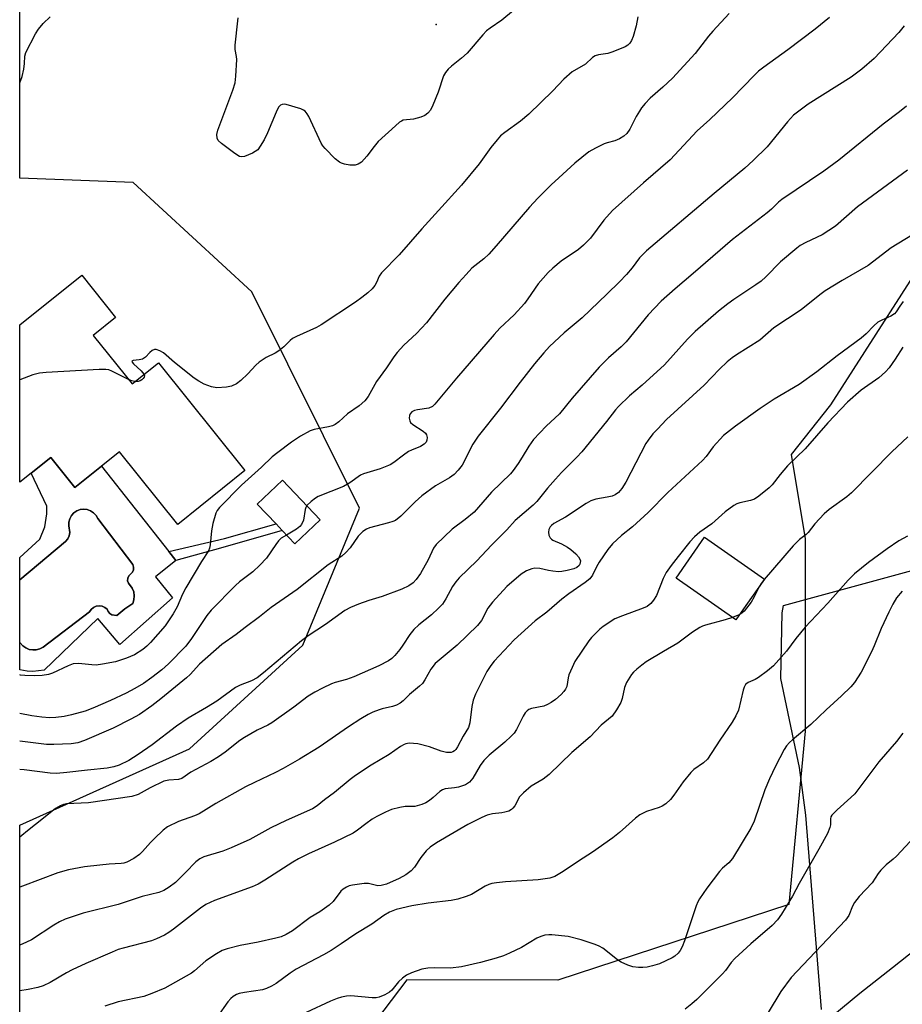
# Model space of a CAD drawing. Units: inches. Extents: x 1267770 to 1273770, y 581449 to 585449.
# Drawn here: x 1267770 to 1268004, y 584391 to 584652 of the extents above; entities that cross this region are included whole.
import ezdxf

# ---------------------------------------------------------------- set-up
doc = ezdxf.new("R2010")
doc.units = ezdxf.units.IN
doc.header["$MEASUREMENT"] = 0
for name, color, linetype in [('BLDG-Footprint', 5, 'Continuous'), ('CULTRL-Pad', 6, 'Continuous'), ('CULTRL-Swimming Pool in Ground', 4, 'Continuous'), ('ELEV-Spot Elevation', 7, 'Continuous'), ('NTRL-Pasture Land', 2, 'Continuous'), ('NTRL-Trees', 3, 'Continuous'), ('TRANS-Non Street Sidewalk', 7, 'Continuous'), ('Undefined', 1, 'Continuous')]:
    doc.layers.add(name, color=color, linetype=linetype)

msp = doc.modelspace()

# ---------------------------------------------------------------- linework, layer by layer
at = {"layer": 'BLDG-Footprint'}
for points, elevation in [([(1267789.23, 584568.15), (1267799.53, 584555.33), (1267806.5, 584560.93), (1267829.45, 584532.39), (1267811.66, 584518.08), (1267796.18, 584537.34), (1267791.41, 584533.51), (1267784.36, 584527.84), (1267777.96, 584535.79), (1267772.8, 584531.65), (1267769.78, 584529.22), (1267769.78, 584570.96), (1267786.16, 584584.12), (1267795.17, 584572.92)], 622.57), ([(1267849.42, 584519.3), (1267842.69, 584512.91), (1267839.37, 584516.41), (1267837.7, 584518.17), (1267832.71, 584523.42), (1267839.43, 584529.81)], 620.16), ([(1267962.34, 584496.56), (1267959.67, 584492.72), (1267943.78, 584503.81), (1267951.36, 584514.66), (1267967.24, 584503.58)], 606.89)]:
    msp.add_lwpolyline(points, close=True, dxfattribs=dict(at, elevation=elevation))
at = {"layer": 'CULTRL-Pad'}
msp.add_lwpolyline([(1267769.78, 584486.72), (1267770.54, 584485.86), (1267771.33, 584485.3), (1267772.22, 584484.93), (1267773.17, 584484.77), (1267774.13, 584484.82), (1267775.06, 584485.08), (1267775.91, 584485.54), (1267788.27, 584494.9), (1267788.72, 584495.54), (1267789.32, 584496.03), (1267790.03, 584496.35), (1267790.8, 584496.46), (1267791.58, 584496.37), (1267792.3, 584496.07), (1267792.91, 584495.59), (1267793.17, 584494.96), (1267793.59, 584494.44), (1267794.16, 584494.06), (1267795.49, 584493.87), (1267797.65, 584495.69), (1267799.69, 584497.05), (1267800.02, 584498.06), (1267800.11, 584499.11), (1267799.96, 584500.16), (1267799.59, 584501.15), (1267798.58, 584502.52), (1267798.35, 584503.14), (1267798.37, 584503.79), (1267798.63, 584504.4), (1267799.6, 584505.36), (1267799.9, 584506.01), (1267799.94, 584506.73), (1267799.72, 584507.4), (1267790.42, 584519.63), (1267789.96, 584520.46), (1267789.31, 584521.15), (1267788.53, 584521.67), (1267787.64, 584521.99), (1267786.7, 584522.1), (1267785.76, 584521.98), (1267784.88, 584521.64), (1267784.1, 584521.11), (1267783.47, 584520.41), (1267783.01, 584519.58), (1267782.77, 584518.67), (1267782.75, 584517.72), (1267783.04, 584515.9), (1267782.88, 584515.01), (1267782.49, 584514.2), (1267781.9, 584513.52), (1267769.78, 584503.4), (1267769.78, 584509.28), (1267775.07, 584514.11), (1267776.43, 584517.43), (1267776.88, 584520.9), (1267776.88, 584522.86), (1267772.8, 584531.65), (1267777.96, 584535.79), (1267784.36, 584527.84), (1267791.41, 584533.51), (1267809.3, 584510.85), (1267811.16, 584508.49), (1267805.76, 584504.13), (1267810.26, 584498.56), (1267796.32, 584486.19), (1267790.42, 584493.13), (1267776.18, 584479.42), (1267773.18, 584479.05), (1267771.67, 584479.14), (1267769.78, 584479.51)], close=True, dxfattribs=at)
at = {"layer": 'CULTRL-Swimming Pool in Ground'}
msp.add_lwpolyline([(1267769.78, 584486.72), (1267769.78, 584503.4), (1267781.9, 584513.52), (1267782.49, 584514.2), (1267782.88, 584515.01), (1267783.04, 584515.9), (1267782.75, 584517.72), (1267782.77, 584518.67), (1267783.01, 584519.58), (1267783.47, 584520.41), (1267784.1, 584521.11), (1267784.88, 584521.64), (1267785.76, 584521.98), (1267786.7, 584522.1), (1267787.64, 584521.99), (1267788.53, 584521.67), (1267789.31, 584521.15), (1267789.96, 584520.46), (1267790.42, 584519.63), (1267799.72, 584507.4), (1267799.94, 584506.73), (1267799.9, 584506.01), (1267799.6, 584505.36), (1267798.63, 584504.4), (1267798.37, 584503.79), (1267798.35, 584503.14), (1267798.58, 584502.52), (1267799.59, 584501.15), (1267799.96, 584500.16), (1267800.11, 584499.11), (1267800.02, 584498.06), (1267799.69, 584497.05), (1267797.65, 584495.69), (1267795.49, 584493.87), (1267794.16, 584494.06), (1267793.59, 584494.44), (1267793.17, 584494.96), (1267792.91, 584495.59), (1267792.3, 584496.07), (1267791.58, 584496.37), (1267790.8, 584496.46), (1267790.03, 584496.35), (1267789.32, 584496.03), (1267788.72, 584495.54), (1267788.27, 584494.9), (1267775.91, 584485.54), (1267775.06, 584485.08), (1267774.13, 584484.82), (1267773.17, 584484.77), (1267772.22, 584484.93), (1267771.33, 584485.3), (1267770.54, 584485.86)], close=True, dxfattribs=at)
at = {"layer": 'ELEV-Spot Elevation'}
msp.add_point((1267880.2, 584650.65, 626.51), dxfattribs=at)
at = {"layer": 'NTRL-Pasture Land'}
msp.add_polyline3d([(1267982.36, 584389.44, 0), (1267978.17, 584440.97, 0), (1267976.56, 584453.58, 0), (1267971.59, 584477.23, 0), (1267971.9, 584494.62, 0), (1267972.25, 584496.54, 0), (1268011.17, 584507.13, 0), (1268029.28, 584479.39, 0), (1268095.07, 584505.25, 0), (1268070.03, 584578.42, 0), (1268070.58, 584584.96, 0), (1268071.76, 584591.41, 0), (1268074.05, 584599.06, 0), (1268076.6, 584605.1, 0), (1268079.74, 584610.87, 0), (1268083.42, 584616.3, 0), (1268087.62, 584621.34, 0), (1268158.02, 584689.46, 0), (1268171, 584660.76, 0), (1268194.96, 584612.63, 0), (1268219.74, 584560.63, 0), (1268243.89, 584514.69, 0), (1268293.4, 584423.58, 0), (1268318.59, 584366.5, 0)], dxfattribs=at)
at = {"layer": 'NTRL-Trees'}
msp.add_polyline3d([(1267769.72, 583744.77, 0), (1267769.77, 584438.35, 0), (1267814.8, 584458.53, 0), (1267844.83, 584486.06, 0), (1267859.85, 584522.35, 0), (1267831.32, 584579.77, 0), (1267799.78, 584608.69, 0), (1267769.79, 584609.89, 0), (1267769.79, 584654.84, 0), (1267838.57, 584698.79, 0), (1267989.2, 584738.45, 0), (1268048.98, 584739.69, 0), (1268081.33, 584738.83, 0), (1268112.61, 584730.07, 0), (1268110.11, 584693.78, 0), (1268015.6, 584597.85, 0), (1267984.78, 584549.73, 0), (1267974.35, 584536.63, 0), (1267977.99, 584514.27, 0), (1267977.99, 584463.2, 0), (1267973.72, 584417.24, 0), (1267912.4, 584397.22, 0), (1267872.43, 584397.25, 0), (1267849.71, 584367.3, 0)], dxfattribs=at)
at = {"layer": 'TRANS-Non Street Sidewalk'}
msp.add_lwpolyline([(1267823.02, 584511.75), (1267811.16, 584508.49), (1267809.3, 584510.85), (1267824.01, 584514.34), (1267837.7, 584518.17), (1267839.37, 584516.41)], close=True, dxfattribs=at)
at = {"layer": 'Undefined'}
msp.add_line((1267960.67, 584494.16, 606), (1267958.77, 584493.35, 606), dxfattribs=at)
for points, elevation in [([(1267957.92, 584653.54), (1267953.55, 584648.82), (1267952.4, 584647.5), (1267948.84, 584642.96), (1267942.87, 584636.41), (1267940.33, 584633.99), (1267936.95, 584631.11), (1267935.56, 584629.67), (1267934.66, 584628.56), (1267934.07, 584627.67), (1267933.25, 584626.25), (1267931.54, 584622.91), (1267930.75, 584621.74), (1267929.92, 584620.99), (1267928.76, 584620.31), (1267927.54, 584619.81), (1267925.55, 584619.29), (1267924.75, 584619.01), (1267922.39, 584617.86), (1267920.62, 584616.83), (1267916.95, 584613.86), (1267912.67, 584610), (1267910.7, 584608.15), (1267907.14, 584604.56), (1267904.94, 584602.21), (1267896.1, 584591.91), (1267894.1, 584589.7), (1267892.84, 584588.46), (1267889.67, 584586), (1267888.09, 584584.36), (1267886.18, 584582.22), (1267882.46, 584577.75), (1267877.57, 584571.52), (1267874.97, 584568.71), (1267871.59, 584565.59), (1267869.84, 584563.62), (1267868.93, 584562.48), (1267867.01, 584559.6), (1267864.31, 584555.99), (1267862.14, 584552.01), (1267861.29, 584550.86), (1267859.71, 584549.51), (1267856.67, 584547.36), (1267854.38, 584545.25), (1267853.37, 584544.53), (1267852.66, 584544.23), (1267851.61, 584543.93), (1267847.85, 584543.23), (1267846.73, 584542.89), (1267844.23, 584541.48), (1267841.82, 584539.88), (1267838.15, 584537.14), (1267836.72, 584535.98), (1267833.82, 584533.2), (1267828.58, 584528.51), (1267822.67, 584522.53), (1267822.11, 584521.77), (1267821.76, 584521.06), (1267820.97, 584518.31), (1267820.61, 584516.33), (1267820.24, 584512.62), (1267820.06, 584511.79), (1267819.76, 584511.02), (1267817.95, 584508.26), (1267813.76, 584501.2), (1267812.92, 584499.53), (1267811.45, 584496.17), (1267810.41, 584494.39), (1267808.28, 584491.19), (1267804.39, 584486.73), (1267803.43, 584485.78), (1267802.41, 584484.9), (1267800.16, 584483.5), (1267798.08, 584482.57), (1267795.14, 584481.62), (1267791.72, 584480.97), (1267790, 584480.75), (1267788.83, 584480.79), (1267785.3, 584481.14), (1267783.92, 584481.06), (1267782.6, 584480.58), (1267778.44, 584478.64), (1267777.34, 584478.29), (1267775.64, 584477.96), (1267773.65, 584477.9), (1267771.07, 584477.96), (1267769.95, 584478.1), (1267769.78, 584478.15)], 622), ([(1267769.79, 584635.19), (1267770.37, 584636.84), (1267770.84, 584638.82), (1267771.02, 584640.24), (1267771.11, 584642.27), (1267771.33, 584643.22), (1267773.89, 584648.14), (1267774.7, 584649.35), (1267775.97, 584650.93), (1267777.77, 584652.67)], 624), ([(1267933.69, 584652.63), (1267933.25, 584650.27), (1267932.46, 584647.41), (1267932.01, 584646.34), (1267931.56, 584645.71), (1267930.99, 584645.18), (1267930.27, 584644.73), (1267927.07, 584643.36), (1267925.71, 584642.92), (1267923.24, 584642.6), (1267922.3, 584642.28), (1267921.65, 584641.84), (1267919.77, 584640.13), (1267916.27, 584638.03), (1267914, 584636.16), (1267911.11, 584633.06), (1267904.76, 584626.88), (1267902.57, 584625.02), (1267898.38, 584621.97), (1267897.27, 584621.06), (1267896.32, 584620.03), (1267894.71, 584618.04), (1267891.57, 584613.65), (1267886.85, 584608.06), (1267880.83, 584601.28), (1267876.33, 584596.42), (1267870.4, 584589.58), (1267865.67, 584584.77), (1267865.06, 584583.87), (1267864.39, 584582.25), (1267863.93, 584581.4), (1267863.16, 584580.52), (1267862.08, 584579.51), (1267860.46, 584578.19), (1267858.79, 584576.97), (1267849.69, 584570.97), (1267848.41, 584570.3), (1267843.11, 584567.9), (1267842.1, 584567.34), (1267841.42, 584566.81), (1267839.77, 584565.19), (1267838.45, 584564.1), (1267837.47, 584563.5), (1267835.13, 584562.34), (1267833.19, 584561.05), (1267832.34, 584560.29), (1267830.23, 584557.97), (1267828.36, 584556.18), (1267827.2, 584555.35), (1267825.9, 584554.75), (1267824.53, 584554.43), (1267821.98, 584554.31), (1267820.56, 584554.57), (1267818.63, 584555.24), (1267817.19, 584556.04), (1267816.02, 584556.87), (1267810.77, 584561.02), (1267807.86, 584563.57), (1267806.92, 584564.11), (1267805.95, 584564.41), (1267805.49, 584564.4), (1267804.87, 584564.14), (1267804.28, 584563.66), (1267803.1, 584562.42), (1267802.31, 584561.9), (1267801.39, 584561.66), (1267799.86, 584561.54), (1267799.45, 584561.37), (1267799.51, 584561.12), (1267799.92, 584560.61), (1267801.98, 584558.75), (1267802.67, 584557.86)], 624), ([(1267900.66, 584654.34), (1267897.55, 584651.75), (1267894.46, 584649.65), (1267893.55, 584648.95), (1267892.58, 584647.92), (1267888.41, 584642.99), (1267886.91, 584641.66), (1267884.2, 584639.55), (1267883.37, 584638.78), (1267882.69, 584637.94), (1267882.13, 584637), (1267880.67, 584632.69), (1267879.28, 584629.22), (1267878.66, 584627.94), (1267877.98, 584627.13), (1267877.13, 584626.51), (1267876.08, 584626.07), (1267874.13, 584625.55), (1267871.45, 584625.24), (1267870.95, 584625.03), (1267870.48, 584624.73), (1267869.36, 584623.79), (1267864.81, 584619.56), (1267863.73, 584618.29), (1267861.77, 584615.68), (1267860.37, 584614.16), (1267859.46, 584613.58), (1267858.72, 584613.35), (1267858.18, 584613.29), (1267857.31, 584613.35), (1267855.86, 584613.6), (1267855.03, 584613.85), (1267854.53, 584614.11), (1267853.41, 584615.04), (1267850.7, 584617.78), (1267850.14, 584618.46), (1267849.7, 584619.19), (1267846.38, 584626.24), (1267845.97, 584626.98), (1267845.46, 584627.6), (1267845.01, 584627.9), (1267844.24, 584628.23), (1267840.35, 584629.42), (1267839.82, 584629.49), (1267839.33, 584629.45), (1267838.91, 584629.24), (1267838.37, 584628.7), (1267837.7, 584627.41), (1267835.44, 584621.88), (1267834.57, 584620.02), (1267833.54, 584618.32), (1267832.86, 584617.43), (1267832.2, 584616.91), (1267831.44, 584616.49), (1267829.31, 584615.6), (1267828.53, 584615.52), (1267828.02, 584615.66), (1267826.81, 584616.41), (1267823.21, 584619.07), (1267822.39, 584619.85), (1267822.07, 584620.5), (1267821.99, 584621.44), (1267822.25, 584622.57), (1267826.28, 584633.19), (1267826.87, 584635.17), (1267827.05, 584636.92), (1267827.28, 584641.31), (1267827.22, 584642.17), (1267826.86, 584644.04), (1267826.85, 584645.18), (1267827.56, 584651.56), (1267827.7, 584652.4)], 626), ([(1267984.48, 584652.45), (1267980.66, 584649.43), (1267973.45, 584643.94), (1267967.08, 584639.35), (1267965.7, 584638.27), (1267964.49, 584637.11), (1267958.74, 584631.16), (1267952.78, 584625.46), (1267949.41, 584622.43), (1267942.25, 584614.71), (1267935.16, 584608.64), (1267926.96, 584601.34), (1267924.62, 584598.74), (1267921.07, 584594), (1267919.25, 584592.09), (1267917.93, 584590.97), (1267913.33, 584587.84), (1267911.15, 584586.04), (1267909.9, 584584.9), (1267907.23, 584581.87), (1267904.52, 584577.86), (1267903.62, 584576.68), (1267900.82, 584573.63), (1267897.09, 584570.07), (1267895.56, 584568.46), (1267885.58, 584556.82), (1267879.84, 584549.93), (1267879.19, 584549.36), (1267878.19, 584548.9), (1267875.25, 584548.44), (1267874.4, 584548.24), (1267873.73, 584547.88), (1267873.25, 584547.36), (1267873.07, 584546.94), (1267873.01, 584546.23), (1267873.16, 584545.52), (1267873.41, 584545.11), (1267874.02, 584544.57), (1267876.7, 584542.8), (1267877.32, 584542.26), (1267877.61, 584541.84), (1267877.76, 584541.12), (1267877.67, 584540.37), (1267877.48, 584539.9), (1267876.98, 584539.31), (1267876.04, 584538.73), (1267873.64, 584537.75), (1267872.87, 584537.36), (1267871.47, 584536.4), (1267868.94, 584534.48), (1267867.95, 584533.9), (1267865.33, 584532.77), (1267860.91, 584531.51), (1267860.15, 584531.11), (1267857.32, 584529.12), (1267855.61, 584528.1), (1267848.85, 584525.45), (1267848.13, 584525.02), (1267847.01, 584524.17), (1267845.86, 584523.05)], 620), ([(1268005.13, 584612.02), (1268002.54, 584610.02), (1267991.94, 584602.25), (1267986.08, 584597.11), (1267982.53, 584594.81), (1267978.19, 584592.83), (1267976.73, 584592.01), (1267975.78, 584591.35), (1267971.53, 584587.7), (1267967.62, 584583.72), (1267966.37, 584582.59), (1267964.99, 584581.58), (1267959.15, 584577.72), (1267957.51, 584576.55), (1267955.06, 584574.57), (1267948.88, 584569.19), (1267946.86, 584567.19), (1267940.7, 584560.38), (1267934.79, 584555.01), (1267931.45, 584552.18), (1267928.54, 584549.35), (1267927.75, 584548.45), (1267925.34, 584545.34), (1267918.79, 584537.31), (1267917.49, 584535.88), (1267913.42, 584531.81), (1267911.81, 584530.1), (1267909.66, 584527.67), (1267906.87, 584524.16), (1267905.87, 584523.19), (1267901.14, 584519.09), (1267898.94, 584516.66), (1267894.85, 584512.55), (1267890.99, 584508.44), (1267886.31, 584503.92), (1267885.37, 584502.81), (1267884.53, 584501.61), (1267882.77, 584498.34), (1267881.81, 584496.9), (1267880.83, 584495.86), (1267878.95, 584494.09), (1267875.56, 584491.42), (1267874.29, 584490.23), (1267873.19, 584488.9), (1267871.35, 584486.02), (1267870.51, 584484.85), (1267869.23, 584483.28), (1267868.42, 584482.48), (1267867.49, 584481.87), (1267864.95, 584480.59), (1267858.33, 584477.67), (1267856.4, 584476.9), (1267853.43, 584476.12), (1267852.42, 584475.77), (1267850.03, 584474.68), (1267847.97, 584473.58), (1267846.23, 584472.51), (1267842.43, 584469.59), (1267836.58, 584465.44), (1267835.56, 584464.85), (1267832.68, 584463.46), (1267829.33, 584461.57), (1267828.11, 584460.73), (1267824.22, 584457.67), (1267822.47, 584456.44), (1267820.38, 584455.16), (1267815.13, 584452.35), (1267812.76, 584450.72), (1267811.83, 584450.41), (1267809.28, 584450.25), (1267807.98, 584449.94), (1267804.32, 584448.25), (1267801.12, 584446.47), (1267799.49, 584445.9), (1267787.93, 584444.19), (1267782.18, 584443.94), (1267781.31, 584443.75), (1267780.48, 584443.47), (1267779.25, 584442.72), (1267776.08, 584440.15), (1267771.75, 584436.84), (1267770.25, 584435.59), (1267769.77, 584435.14)], 614), ([(1268006.53, 584594.86), (1268000.81, 584591.38), (1267994.71, 584586.71), (1267987.84, 584582.74), (1267983.32, 584579.96), (1267981.89, 584578.92), (1267977, 584574.97), (1267969.72, 584570.17), (1267966.05, 584566.9), (1267959.85, 584563.06), (1267958.68, 584562.24), (1267957.38, 584561.14), (1267955.32, 584559.21), (1267951.22, 584554.96), (1267941.29, 584545.84), (1267938.83, 584543.35), (1267937.67, 584542.04), (1267936.4, 584540.44), (1267935.75, 584539.48), (1267930.49, 584529.22), (1267929.42, 584527.55), (1267928.54, 584526.5), (1267927.62, 584525.87), (1267926.85, 584525.57), (1267925.49, 584525.25), (1267922.53, 584524.74), (1267921.23, 584524.3), (1267919.96, 584523.58), (1267914.48, 584519.99), (1267911.36, 584518.26), (1267910.73, 584517.76), (1267910.41, 584517.38), (1267910.06, 584516.72), (1267909.96, 584515.97), (1267910.09, 584515.17), (1267910.39, 584514.46), (1267910.72, 584514.12), (1267911.12, 584513.88), (1267913.41, 584512.88), (1267915, 584512.04), (1267915.92, 584511.39), (1267917.19, 584510.3), (1267917.94, 584509.49), (1267918.31, 584508.82), (1267918.41, 584508.36), (1267918.39, 584507.92), (1267918.28, 584507.51), (1267918.07, 584507.16), (1267917.44, 584506.66), (1267916.66, 584506.31), (1267914.94, 584505.8), (1267913.49, 584505.53), (1267912.6, 584505.52), (1267911.11, 584505.64), (1267909.93, 584505.84), (1267907.68, 584506.4), (1267906.34, 584506.43), (1267905.51, 584506.24), (1267904.17, 584505.72), (1267903.4, 584505.33), (1267902.68, 584504.83), (1267898.87, 584501.6), (1267895.07, 584497.44), (1267893.91, 584495.81), (1267892.17, 584492.57), (1267891.1, 584491.24), (1267885.76, 584486.06), (1267879.92, 584481.14), (1267878.72, 584479.64), (1267877.19, 584476.83), (1267876.52, 584475.91), (1267875.71, 584475.15), (1267873.08, 584472.98), (1267871.46, 584471.29), (1267870.65, 584470.63), (1267869.67, 584470.12), (1267868.61, 584469.74), (1267865.89, 584469.16), (1267865.06, 584468.91), (1267863.41, 584468.24), (1267862.13, 584467.61), (1267860.18, 584466.51), (1267856.92, 584464.39), (1267849.13, 584459), (1267843.92, 584455.78), (1267839.62, 584453.34), (1267837.57, 584452.24), (1267831.98, 584449.64), (1267829.64, 584448.44), (1267821.77, 584444.03), (1267817.3, 584441.29), (1267816.09, 584440.77), (1267811.84, 584439.28), (1267808.96, 584437.85), (1267807.79, 584437), (1267805.45, 584434.8), (1267804.43, 584433.75), (1267802.3, 584431.33), (1267801.48, 584430.53), (1267799.96, 584429.46), (1267798.11, 584428.53), (1267797.33, 584428.26), (1267796.64, 584428.13), (1267793.49, 584427.99), (1267790.99, 584427.74), (1267786.91, 584427.22), (1267782.68, 584426.47), (1267779.84, 584425.64), (1267770.44, 584422.13), (1267769.77, 584421.9)], 612), ([(1268004.04, 584577.15), (1268003.16, 584575.95), (1268002.18, 584574.42), (1268001.73, 584573.91), (1268000.76, 584573.31), (1267998.33, 584572.23), (1267997.32, 584571.65), (1267996.23, 584570.76), (1267994.2, 584568.61), (1267992.89, 584567.45), (1267986.52, 584562.79), (1267981.14, 584558.48), (1267976.46, 584555.16), (1267969.83, 584551.26), (1267966.07, 584548.8), (1267959.6, 584544.11), (1267956.41, 584541.61), (1267953.63, 584538.64), (1267951.75, 584536.06), (1267950.77, 584534.99), (1267941.57, 584526.49), (1267936.44, 584521.24), (1267932.22, 584517.46), (1267929.31, 584515.15), (1267926.96, 584512.95), (1267925.71, 584511.41), (1267923.41, 584508.03), (1267922.67, 584506.78), (1267921.67, 584504.59), (1267920.94, 584503.64), (1267919.69, 584502.64), (1267915.32, 584499.63), (1267913.5, 584498.21), (1267909.49, 584494.78), (1267906.44, 584492.47), (1267900.89, 584487.46), (1267895.54, 584481.78), (1267894.69, 584480.69), (1267893.65, 584479.02), (1267890.64, 584473.01), (1267889.97, 584471.46), (1267889.6, 584469.75), (1267889.1, 584465.46), (1267888.74, 584464.17), (1267887.36, 584461.89), (1267885.8, 584459.06), (1267885.35, 584458.4), (1267885, 584458.03), (1267884.6, 584457.76), (1267884.15, 584457.59), (1267883.66, 584457.54), (1267882.89, 584457.58), (1267881.54, 584457.93), (1267878.43, 584459.12), (1267875.34, 584459.85), (1267874.19, 584460), (1267873.02, 584460.02), (1267872.17, 584459.91), (1267871.66, 584459.73), (1267870.69, 584459.18), (1267867.73, 584457.05), (1267862.93, 584454.18), (1267858.77, 584451.49), (1267857.39, 584450.44), (1267853.24, 584446.98), (1267850.59, 584445.06), (1267848.6, 584443.47), (1267847.35, 584442.67), (1267840.38, 584439.54), (1267836.36, 584437.56), (1267830.75, 584434.52), (1267825.83, 584432.28), (1267823.62, 584431.41), (1267818.58, 584429.94), (1267817.47, 584429.42), (1267816.41, 584428.59), (1267813.72, 584425.75), (1267811.03, 584423.08), (1267809.4, 584421.87), (1267807.93, 584420.95), (1267806.66, 584420.44), (1267802.19, 584419.4), (1267795.81, 584417.3), (1267786.56, 584414.97), (1267781.82, 584413.34), (1267780.25, 584412.67), (1267778.75, 584411.83), (1267772.88, 584407.93), (1267771.57, 584407.28), (1267769.77, 584406.52)], 610), ([(1268003.91, 584565.03), (1268001.94, 584561.9), (1268000.27, 584559.61), (1267999.37, 584558.52), (1267997.58, 584556.95), (1267992.87, 584553.63), (1267989.24, 584550.5), (1267984.02, 584544.96), (1267978.03, 584538.1), (1267973.34, 584533.58), (1267971.43, 584531.32), (1267969.31, 584528.59), (1267968.52, 584527.77), (1267965.78, 584525.54), (1267964.56, 584524.77), (1267963.51, 584524.43), (1267960.72, 584523.8), (1267959.89, 584523.51), (1267959.12, 584523.11), (1267956.82, 584521.36), (1267953.28, 584518.21), (1267950.09, 584516.02), (1267948.66, 584514.8), (1267947.49, 584513.45), (1267944.33, 584509.51), (1267942.54, 584507.18), (1267941.2, 584505.28), (1267940.37, 584503.75), (1267938.58, 584499.19), (1267937.85, 584497.97), (1267937.14, 584497.12), (1267936.09, 584496.32), (1267935.1, 584495.82), (1267929.62, 584493.86), (1267927.57, 584492.98), (1267924.45, 584490.97), (1267923.56, 584490.28), (1267922.74, 584489.51), (1267921.38, 584488.09), (1267920.66, 584487.21), (1267916.98, 584481.69), (1267916.2, 584480.09), (1267915.4, 584478.18), (1267915.16, 584477.34), (1267914.82, 584475.12), (1267914.51, 584474.39), (1267914.05, 584473.74), (1267913.28, 584472.96), (1267911.81, 584471.67), (1267910.69, 584470.84), (1267909.74, 584470.27), (1267908.71, 584469.87), (1267905.43, 584469.22), (1267904.73, 584468.95), (1267904.32, 584468.67), (1267903.8, 584468.08), (1267903.21, 584467.18), (1267901.46, 584463.72), (1267900.82, 584462.74), (1267900.04, 584461.89), (1267898.36, 584460.29), (1267894.26, 584456.84), (1267892.8, 584455.44), (1267891.84, 584454.11), (1267889.86, 584450.73), (1267889.02, 584449.72), (1267887.94, 584449.04), (1267886.11, 584448.4), (1267885.02, 584448.17), (1267882.57, 584447.93), (1267881.82, 584447.72), (1267881.11, 584447.27), (1267879.37, 584445.64), (1267878.44, 584444.88), (1267877.45, 584444.23), (1267876.4, 584443.76), (1267874.51, 584443.3), (1267871.98, 584443.22), (1267870.57, 584443.01), (1267868.3, 584442.42), (1267866.72, 584441.75), (1267864.42, 584440.59), (1267863.17, 584439.87), (1267861.48, 584438.68), (1267859.29, 584436.94), (1267858.16, 584436.22), (1267853.19, 584433.84), (1267846.31, 584430.67), (1267843.66, 584429.35), (1267842.14, 584428.48), (1267834.76, 584423.72), (1267832.97, 584422.67), (1267831.35, 584421.99), (1267821.41, 584418.3), (1267819.13, 584417.25), (1267817.69, 584416.27), (1267810.54, 584410.7), (1267809.29, 584409.84), (1267808.1, 584409.17), (1267805.99, 584408.17), (1267804.64, 584407.64), (1267797.14, 584405.72), (1267795.86, 584405.31), (1267794.23, 584404.65), (1267787.23, 584401.64), (1267783.64, 584399.97), (1267782.13, 584399.16), (1267777.84, 584396.56), (1267775.98, 584395.66), (1267774.57, 584395.26), (1267771.97, 584394.69), (1267769.77, 584394.38)], 608), ([(1267798.57, 584556.53), (1267794.19, 584558.71), (1267793.39, 584559.01), (1267792.55, 584559.15), (1267790.77, 584559.12), (1267776.75, 584558.32), (1267774.98, 584558.16), (1267773.25, 584557.69), (1267769.78, 584556.4)], 624), ([(1267800.29, 584555.94), (1267799.47, 584556.15), (1267798.57, 584556.53)], 624), ([(1267802.67, 584557.86), (1267802.79, 584557.56), (1267802.75, 584557.15), (1267802.49, 584556.76), (1267802.11, 584556.41), (1267801.65, 584556.11), (1267801.15, 584555.92), (1267800.29, 584555.94)], 624), ([(1268005.24, 584541.26), (1268000.99, 584537.27), (1267990.31, 584526.45), (1267989.07, 584525.4), (1267984.37, 584522.03), (1267983.1, 584520.89), (1267980.56, 584518.2), (1267978.83, 584515.89), (1267978.26, 584515.36), (1267976.54, 584514.04), (1267974.86, 584512.42), (1267967.18, 584503.48)], 606), ([(1267845.86, 584523.05), (1267845.59, 584522.55), (1267845.44, 584522.03), (1267844.98, 584519.23), (1267844.48, 584518.05), (1267843.98, 584517.47), (1267843.17, 584516.8), (1267840.48, 584515.25)], 620), ([(1267840.48, 584515.25), (1267839.08, 584514.39), (1267838.32, 584513.69), (1267837.62, 584512.77), (1267835.17, 584509.14), (1267833.43, 584507.27), (1267831.59, 584505.51), (1267828.03, 584502.8), (1267826.99, 584501.9), (1267820.5, 584495.31), (1267819.39, 584493.95), (1267815.33, 584487.83), (1267813.8, 584485.77), (1267809.15, 584481.09), (1267807.39, 584479.47), (1267804.81, 584477.45), (1267802.52, 584475.88), (1267800.29, 584474.54), (1267797.97, 584473.3), (1267793.81, 584471.34), (1267789.14, 584469.31), (1267787.06, 584468.56), (1267783.48, 584467.55), (1267781.53, 584467.13), (1267779.27, 584466.85), (1267777.59, 584466.8), (1267775.59, 584466.94), (1267772.95, 584467.33), (1267769.78, 584467.9)], 620), ([(1268005.18, 584514.97), (1268002.91, 584513.68), (1267999.79, 584511.56), (1267994.83, 584507.98), (1267991.12, 584504.97), (1267989.45, 584503.31), (1267984.01, 584497.19), (1267978.02, 584490.84), (1267975.52, 584487.79), (1267973.08, 584484.49), (1267969.63, 584480.53), (1267968.08, 584479.19), (1267965.7, 584477.47), (1267964.75, 584476.93), (1267962.95, 584476.16), (1267962.21, 584475.57), (1267961.83, 584474.94), (1267961.55, 584474.12), (1267960.36, 584468.83), (1267959.69, 584467.31), (1267958.7, 584465.61), (1267955.37, 584460.85), (1267952.1, 584455.85), (1267951.09, 584454.87), (1267948.53, 584453.07), (1267947.7, 584452.29), (1267945.69, 584449.84), (1267943.24, 584446.27), (1267942.32, 584445.13), (1267941.06, 584443.99), (1267940.13, 584443.36), (1267939.32, 584443.01), (1267935.95, 584441.9), (1267934.22, 584441.05), (1267933.08, 584440.17), (1267928.76, 584436.35), (1267927.02, 584434.97), (1267921.66, 584431.17), (1267917.93, 584428.77), (1267913.87, 584426.01), (1267911.63, 584424.69), (1267910.29, 584424.24), (1267907.2, 584423.78), (1267898.52, 584423.27), (1267896.15, 584423.06), (1267894.98, 584422.88), (1267894.17, 584422.6), (1267893.14, 584422.1), (1267889.54, 584419.92), (1267888.16, 584419.39), (1267885.89, 584418.68), (1267884.16, 584418.29), (1267878.09, 584417.64), (1267873.69, 584416.95), (1267869.6, 584415.98), (1267867.77, 584415.24), (1267866.3, 584414.39), (1267863.12, 584412.03), (1267858.84, 584409.52), (1267855, 584406.85), (1267852.29, 584405.09), (1267850.28, 584403.91), (1267843.08, 584400.09), (1267841.41, 584399.04), (1267837.72, 584396.36), (1267836.49, 584395.61), (1267835.18, 584394.99), (1267834.09, 584394.63), (1267829.38, 584393.97), (1267827.97, 584393.69), (1267827.21, 584393.39), (1267826.3, 584392.86), (1267825.68, 584392.33), (1267824.94, 584391.42), (1267822.2, 584387.54)], 604), ([(1267967.18, 584503.48), (1267966.33, 584502.4), (1267965.81, 584501.52)], 606), ([(1267965.81, 584501.52), (1267964.53, 584498.82), (1267963.75, 584497.42), (1267961.82, 584495.07), (1267961.26, 584494.55), (1267960.67, 584494.16)], 606), ([(1268003.8, 584500.34), (1268002.27, 584498.56), (1268001.25, 584496.88), (1268000.19, 584494.79), (1267998.21, 584490.48), (1267996.33, 584485.84), (1267995.61, 584484.27), (1267992.87, 584478.91), (1267991.08, 584476.1), (1267990.15, 584475.03), (1267987.69, 584472.61), (1267983.6, 584468.9), (1267979.57, 584465.01), (1267974.65, 584460.98), (1267973.87, 584460.25), (1267973.11, 584459.33), (1267972.49, 584458.35), (1267970.2, 584453.95), (1267968.6, 584450.56), (1267967.38, 584447.68), (1267964.47, 584439.41), (1267963.65, 584437.53), (1267958.76, 584429.47), (1267957.79, 584428.36), (1267956.11, 584426.88), (1267955.31, 584426.05), (1267951.93, 584421.6), (1267950.01, 584418.74), (1267949.59, 584417.99), (1267949.14, 584416.9), (1267946.02, 584407.66), (1267945.41, 584406.05), (1267944.88, 584405.06), (1267944.34, 584404.36), (1267943.49, 584403.56), (1267942.78, 584403.11), (1267939.44, 584401.55), (1267937.51, 584400.97), (1267936.1, 584400.68), (1267934.95, 584400.56), (1267933.8, 584400.6), (1267932.37, 584400.76), (1267931.03, 584401.14), (1267929.27, 584401.98), (1267928.3, 584402.63), (1267924.36, 584405.66), (1267923.42, 584406.22), (1267922.33, 584406.67), (1267918.6, 584407.89), (1267915.16, 584408.8), (1267910.87, 584409.24), (1267910.02, 584409.24), (1267909.02, 584409.11), (1267907.92, 584408.76), (1267906.86, 584408.3), (1267902.76, 584405.88), (1267899.63, 584404.35), (1267898.03, 584403.65), (1267896.1, 584403.06), (1267891.9, 584401.92), (1267886.86, 584400.77), (1267884, 584400.42), (1267879.62, 584400.51), (1267877.97, 584400.42), (1267876.34, 584400.09), (1267873.59, 584399.18), (1267872.3, 584398.57), (1267871.21, 584397.72), (1267870.21, 584396.74), (1267868.41, 584394.59), (1267867.78, 584394.05), (1267866.59, 584393.36), (1267865.07, 584392.71), (1267864.3, 584392.53), (1267863.21, 584392.48), (1267857.52, 584393.06), (1267856.41, 584392.95), (1267855.03, 584392.68), (1267853.95, 584392.37), (1267852.11, 584391.65), (1267845.67, 584388.63)], 602), ([(1267958.77, 584493.35), (1267956.81, 584492.72), (1267951.64, 584491.38), (1267950.81, 584491.09), (1267950.06, 584490.72), (1267948.17, 584489.52), (1267944.28, 584486.58), (1267940.46, 584484.39), (1267935.89, 584481.6), (1267934.69, 584480.77), (1267933.35, 584479.68), (1267932.51, 584478.91), (1267931.97, 584478.26), (1267930.63, 584476.1), (1267930.1, 584474.79), (1267929.49, 584471.94), (1267929.13, 584470.84), (1267928, 584468.86), (1267926.83, 584467.24), (1267923.89, 584464.8), (1267920.98, 584461.77), (1267916.11, 584457.55), (1267910.1, 584451.71), (1267908.55, 584450.55), (1267905.36, 584448.66), (1267903.3, 584446.92), (1267902.3, 584445.83), (1267901, 584443.42), (1267900.52, 584442.79), (1267900.14, 584442.44), (1267899.44, 584442.06), (1267898.41, 584441.72), (1267897.57, 584441.57), (1267895.08, 584441.33), (1267893.66, 584440.92), (1267892.28, 584440.38), (1267888.54, 584438.5), (1267880.22, 584433.64), (1267878.56, 584432.46), (1267877.49, 584431.49), (1267876.12, 584429.73), (1267874.43, 584427.2), (1267873.54, 584426.19), (1267872.14, 584425.14), (1267870.34, 584424.14), (1267866.97, 584422.69), (1267865.59, 584422.28), (1267864.69, 584422.26), (1267862.23, 584422.8), (1267861.1, 584422.85), (1267857.96, 584422.42), (1267857.14, 584422.2), (1267856.41, 584421.88), (1267855.51, 584421.31), (1267854.91, 584420.78), (1267852.83, 584418.07), (1267851.82, 584417.1), (1267849.28, 584415.33), (1267846.72, 584413.81), (1267842.06, 584410.32), (1267840.38, 584409.29), (1267839.05, 584408.73), (1267837.68, 584408.32), (1267832.95, 584407.27), (1267828.16, 584406.36), (1267824.76, 584405.51), (1267823.39, 584405.06), (1267821.91, 584404.22), (1267819.07, 584402.31), (1267816.12, 584399.7), (1267815.26, 584399.04), (1267808.23, 584395.09), (1267804.78, 584393.65), (1267802.62, 584392.86), (1267795.81, 584391.44), (1267792.26, 584390.27)], 606), ([(1268003.93, 584462.67), (1268002.26, 584460.49), (1267997.59, 584455.12), (1267991.19, 584446.6), (1267990.18, 584445.61), (1267986.49, 584442.4), (1267985.11, 584440.95), (1267984.86, 584440.48), (1267984.75, 584439.99), (1267984.72, 584438.43), (1267984.61, 584437.69), (1267983.94, 584436.11), (1267981.7, 584431.96), (1267976.47, 584422.86), (1267974.67, 584419.44), (1267971.74, 584414.67), (1267970.74, 584413.22), (1267969.27, 584411.7), (1267963.63, 584406.86), (1267959.35, 584402.93), (1267958.39, 584401.91), (1267956.87, 584399.79), (1267956.13, 584398.91), (1267949.3, 584392.08), (1267947.99, 584390.93), (1267946.19, 584389.5)], 600), ([(1268007.03, 584435.19), (1268002.26, 584430.06), (1268001.41, 584429.26), (1267999.48, 584427.77), (1267998.1, 584426.35), (1267997.39, 584425.47), (1267995.8, 584423.04), (1267992.35, 584419.38), (1267991.08, 584417.84), (1267990.55, 584416.83), (1267989.57, 584414.39), (1267988.74, 584413.14), (1267974.36, 584397.88), (1267971.57, 584394.22), (1267968.21, 584388.6)], 598), ([(1268012.24, 584409.25), (1268001.23, 584400.44), (1267992.54, 584393.67), (1267985.4, 584387.78)], 596)]:
    msp.add_lwpolyline(points, dxfattribs=dict(at, elevation=elevation))
for points in [[(1268004.26, 584650.23, 618), (1268002.85, 584648.49, 618), (1267996.36, 584641.57, 618), (1267993.1, 584638.8, 618), (1267990.2, 584636.67, 618), (1267978.86, 584629.52, 618), (1267974.92, 584626.57, 618), (1267973.31, 584624.83, 618), (1267967.97, 584618.2, 618), (1267964.2, 584614.53, 618), (1267961.99, 584612.56, 618), (1267953.87, 584605.81, 618), (1267935.95, 584590.6, 618), (1267934.11, 584588.71, 618), (1267932.17, 584586.11, 618), (1267930.62, 584584.35, 618), (1267928.8, 584582.42, 618), (1267925.41, 584579.08, 618), (1267918.89, 584572.82, 618), (1267914.16, 584568.82, 618), (1267910.27, 584565.27, 618), (1267908.71, 584563.6, 618), (1267906.23, 584560.67, 618), (1267902.42, 584555.8, 618), (1267897.25, 584548.9, 618), (1267891.31, 584541.44, 618), (1267889.86, 584539.3, 618), (1267887.05, 584533.78, 618), (1267886.05, 584532.48, 618), (1267884.91, 584531.29, 618), (1267883.68, 584530.38, 618), (1267879.99, 584528.28, 618), (1267876.33, 584525.67, 618), (1267874.57, 584524.09, 618), (1267870.77, 584520.23, 618), (1267869.42, 584519.14, 618), (1267868.64, 584518.8, 618), (1267867.54, 584518.45, 618), (1267862.47, 584517.18, 618), (1267861.68, 584516.83, 618), (1267860.72, 584516.2, 618), (1267859.49, 584514.92, 618), (1267857.34, 584511.89, 618), (1267856.18, 584510.6, 618), (1267855.14, 584509.62, 618), (1267851.57, 584507.32, 618), (1267843.32, 584500.79, 618), (1267836.42, 584496.05, 618), (1267833.33, 584493.52, 618), (1267829.49, 584490.71, 618), (1267827.13, 584488.85, 618), (1267823.34, 584486.22, 618), (1267817.43, 584480.97, 618), (1267814.94, 584478.3, 618), (1267813.98, 584477.39, 618), (1267807.16, 584471.77, 618), (1267804.75, 584469.93, 618), (1267801.47, 584467.65, 618), (1267799.19, 584466.4, 618), (1267794.54, 584464.05, 618), (1267786.95, 584460.74, 618), (1267785.13, 584460.17, 618), (1267783.41, 584459.91, 618), (1267778.8, 584459.69, 618), (1267776.79, 584459.74, 618), (1267773.33, 584460.11, 618), (1267769.78, 584460.62, 618)], [(1268004.87, 584628.94, 616), (1268003.08, 584627.49, 616), (1267998.7, 584624.21, 616), (1267986.95, 584614.69, 616), (1267982.98, 584611.74, 616), (1267971.86, 584604.23, 616), (1267970.97, 584603.5, 616), (1267969.11, 584601.66, 616), (1267967.99, 584600.72, 616), (1267958.74, 584593.65, 616), (1267948.34, 584584.63, 616), (1267943.53, 584580.57, 616), (1267939.83, 584577.28, 616), (1267936.37, 584573.6, 616), (1267930.58, 584566.52, 616), (1267929.22, 584565.19, 616), (1267925.84, 584562.22, 616), (1267923.36, 584559.75, 616), (1267916.25, 584551.56, 616), (1267912.85, 584547.37, 616), (1267909.35, 584544.13, 616), (1267906.01, 584540.54, 616), (1267904.73, 584538.84, 616), (1267903.01, 584535.88, 616), (1267901.92, 584534.2, 616), (1267900.63, 584532.32, 616), (1267899.9, 584531.43, 616), (1267894.87, 584526.64, 616), (1267890.27, 584521.35, 616), (1267887.86, 584519.37, 616), (1267884.38, 584516.84, 616), (1267880.21, 584512.69, 616), (1267879.51, 584511.76, 616), (1267878.04, 584508.63, 616), (1267875.98, 584505.08, 616), (1267874.89, 584503.42, 616), (1267874.04, 584502.54, 616), (1267872.89, 584501.75, 616), (1267871.07, 584500.87, 616), (1267865.82, 584498.97, 616), (1267862.33, 584497.9, 616), (1267859.59, 584496.91, 616), (1267857.43, 584496.03, 616), (1267855.94, 584495.19, 616), (1267850.86, 584491.55, 616), (1267846.26, 584488.53, 616), (1267844.46, 584487.21, 616), (1267834.4, 584478.73, 616), (1267832.69, 584477.38, 616), (1267831.22, 584476.59, 616), (1267828.18, 584475.45, 616), (1267826.97, 584474.77, 616), (1267822.01, 584471.21, 616), (1267819.3, 584469.51, 616), (1267814.43, 584466.67, 616), (1267811.29, 584464.58, 616), (1267804.88, 584459.65, 616), (1267801.13, 584457.03, 616), (1267798.66, 584455.46, 616), (1267796.08, 584454.19, 616), (1267794.66, 584453.74, 616), (1267792.93, 584453.38, 616), (1267787.68, 584452.93, 616), (1267782.25, 584452.26, 616), (1267779.5, 584452.04, 616), (1267777.79, 584452.1, 616), (1267770.87, 584452.95, 616), (1267769.78, 584453.04, 616)]]:
    msp.add_polyline3d(points, dxfattribs=at)

doc.saveas('drawing.dxf')
